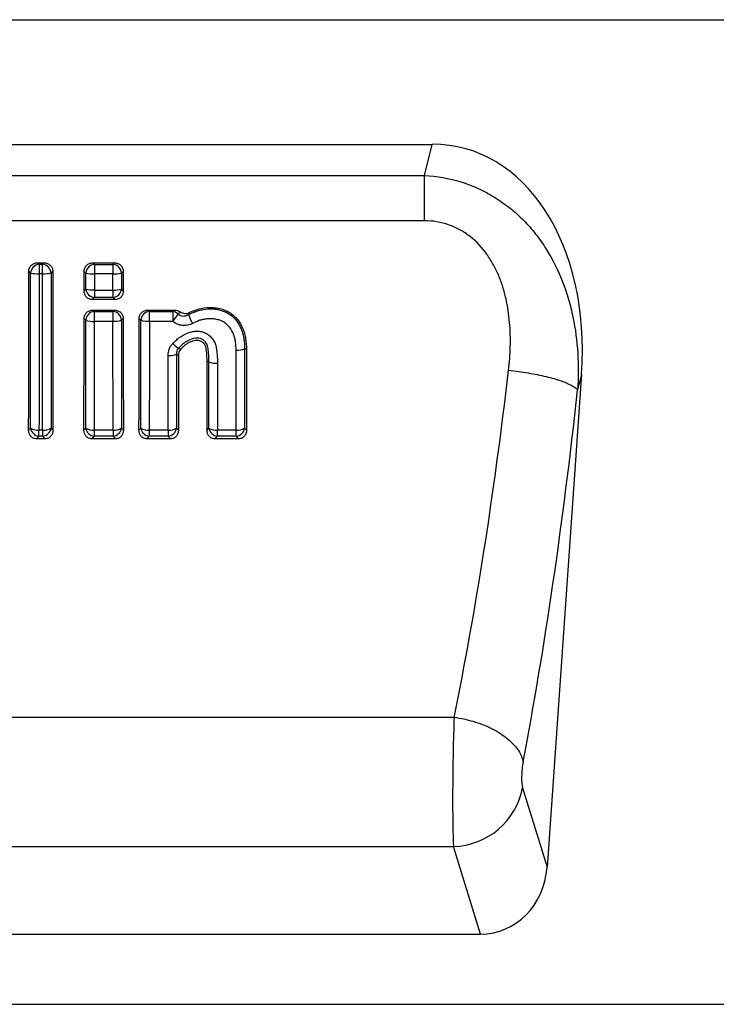
# Model space of a CAD drawing. Units: millimetres. Extents: x 75 to 2100, y 0 to 1460.
# Drawn here: x 1615 to 1695, y 1133 to 1245 of the extents above; entities that cross this region are included whole.
import ezdxf

# ---------------------------------------------------------------- set-up
doc = ezdxf.new("R2010")
doc.units = ezdxf.units.MM
doc.header["$LTSCALE"] = 5
doc.layers.get('0').update_dxf_attribs({"color": 1})
doc.layers.add('132330', color=7, linetype='Continuous')

# ---------------------------------------------------------------- blocks, each defined once
blk = doc.blocks.new('1037838-M_005_Front_view')
for p, q in [((-440.75, 95.37), (376.04, 95.37)), ((-440.75, 95.37), (376.04, 95.37)), ((210.4, 81.17), (317.57, 81.17)), ((316.7, 77.62), (317.57, 81.17)), ((211.28, 77.62), (316.7, 77.62)), ((316.7, 72.46), (316.7, 77.62)), ((316.7, 72.46), (211.28, 72.46)), ((272.61, 67.67), (273.36, 67.67)), ((272.79, 67.5), (272.79, 66.42)), ((272.79, 67.5), (273.18, 67.5)), ((273.18, 66.42), (273.18, 67.5)), ((278.91, 67.66), (281.39, 67.66)), ((279.09, 67.49), (281.21, 67.49)), ((279.09, 67.49), (279.09, 66.41)), ((281.21, 67.49), (281.21, 66.41)), ((271.82, 66.5), (271.62, 66.7)), ((273.18, 66.42), (272.79, 66.42)), ((274.35, 66.7), (274.15, 66.5)), ((281.21, 66.41), (279.09, 66.41)), ((279.09, 64.57), (281.21, 64.57)), ((279.09, 64.57), (279.09, 63.73)), ((281.21, 64.57), (281.21, 63.73)), ((281.45, 63.48), (278.85, 63.48)), ((281.21, 63.73), (279.09, 63.73)), ((278.92, 62.29), (281.37, 62.29)), ((279.08, 62.13), (281.21, 62.13)), ((279.08, 62.13), (279.08, 61)), ((281.21, 62.13), (281.21, 61)), ((285.19, 62.29), (288.22, 62.29)), ((285.36, 61), (285.36, 62.13)), ((285.36, 62.13), (288.01, 62.13)), ((288.01, 62.13), (288.01, 61)), ((278.12, 61.12), (277.91, 61.32)), ((281.21, 61), (279.08, 61)), ((282.38, 61.32), (282.17, 61.12)), ((284.39, 61.12), (284.18, 61.32)), ((288.01, 61), (285.36, 61)), ((296.2, 57.86), (296.41, 57.85)), ((292.14, 56.38), (291.93, 56.37)), ((334.59, 54.99), (330.66, -1.2)), ((334.59, 54.99), (334.14, 53.16)), ((271.6, 48.58), (271.82, 48.81)), ((272.78, 48.62), (273.19, 48.62)), ((272.78, 47.92), (272.78, 48.62)), ((273.19, 48.62), (273.19, 47.92)), ((274.15, 48.81), (274.37, 48.58)), ((277.9, 48.58), (278.12, 48.82)), ((279.08, 48.62), (281.22, 48.62)), ((279.08, 48.62), (279.08, 47.92)), ((281.22, 48.62), (281.22, 47.92)), ((282.18, 48.82), (282.39, 48.58)), ((284.17, 48.58), (284.39, 48.81)), ((285.35, 48.62), (287.49, 48.62)), ((285.35, 48.62), (285.35, 47.92)), ((287.49, 48.62), (287.49, 47.92)), ((288.45, 48.81), (288.66, 48.58)), ((291.92, 48.58), (292.14, 48.81)), ((293.1, 48.62), (295.24, 48.62)), ((293.1, 47.92), (293.1, 48.62)), ((295.24, 47.92), (295.24, 48.62)), ((296.2, 48.81), (296.42, 48.58)), ((273.48, 47.61), (272.5, 47.61)), ((273.19, 47.92), (272.78, 47.92)), ((281.5, 47.61), (278.79, 47.61)), ((281.22, 47.92), (279.08, 47.92)), ((287.77, 47.61), (285.07, 47.61)), ((287.49, 47.92), (285.35, 47.92)), ((295.52, 47.61), (292.82, 47.61)), ((295.24, 47.92), (293.1, 47.92)), ((207.9, 15.88), (320.07, 15.88)), ((327.86, 7.85), (330.66, -1.2)), ((207.97, 1.14), (320, 1.14)), ((323.09, -8.83), (320, 1.14)), ((204.89, -8.83), (323.09, -8.83)), ((516.04, -16.83), (-482.96, -16.83))]:
    blk.add_line(p, q)
at = {"flags": 128}
for points in [[(272.61, 67.67), (272.75, 67.54), (272.79, 67.5)], [(273.18, 67.5), (273.22, 67.54), (273.36, 67.67)], [(278.91, 67.66), (279.05, 67.52), (279.09, 67.49)], [(281.21, 67.49), (281.25, 67.52), (281.39, 67.66)], [(278.12, 66.49), (278.12, 66.49), (278.08, 66.53), (277.92, 66.69)], [(282.38, 66.69), (282.18, 66.49), (282.18, 66.49)], [(277.92, 64.45), (278.12, 64.66), (278.12, 64.67)], [(282.18, 64.67), (282.18, 64.66), (282.27, 64.57), (282.38, 64.45)], [(279.09, 63.73), (279, 63.64), (278.85, 63.48)], [(281.45, 63.48), (281.3, 63.64), (281.21, 63.73)], [(278.92, 62.29), (279.06, 62.16), (279.08, 62.13)], [(281.21, 62.13), (281.24, 62.16), (281.37, 62.29)], [(285.19, 62.29), (285.33, 62.16), (285.36, 62.13)], [(288.66, 57.16), (288.46, 57.25), (288.45, 57.26)], [(288.68, 57.94), (288.76, 57.91), (288.76, 57.9), (288.84, 57.87), (288.92, 57.83)], [(326.28, 55.42), (326.56, 55.39), (326.84, 55.36), (327.12, 55.32), (327.4, 55.28), (327.68, 55.25), (327.95, 55.21), (328.23, 55.16), (328.5, 55.12), (328.77, 55.07), (329.03, 55.03), (329.3, 54.98), (329.55, 54.93), (329.81, 54.87), (330.06, 54.82), (330.3, 54.77), (330.54, 54.71), (330.78, 54.65), (331.01, 54.59), (331.23, 54.53), (331.45, 54.47), (331.66, 54.41), (331.86, 54.35), (332.06, 54.28), (332.25, 54.22), (332.43, 54.15), (332.61, 54.09), (332.77, 54.02), (332.93, 53.96), (333.08, 53.89), (333.22, 53.82), (333.36, 53.75), (333.48, 53.69), (333.6, 53.62), (333.7, 53.55), (333.8, 53.49), (333.88, 53.42), (333.96, 53.35), (334.03, 53.29), (334.09, 53.22), (334.14, 53.16)], [(272.78, 47.92), (272.66, 47.79), (272.5, 47.61)], [(273.48, 47.61), (273.31, 47.79), (273.19, 47.92)], [(279.08, 47.92), (278.96, 47.79), (278.79, 47.61)], [(281.5, 47.61), (281.34, 47.79), (281.22, 47.92)], [(285.35, 47.92), (285.23, 47.79), (285.07, 47.61)], [(287.77, 47.61), (287.61, 47.79), (287.49, 47.92)], [(293.1, 47.92), (292.98, 47.79), (292.82, 47.61)], [(295.52, 47.61), (295.36, 47.79), (295.24, 47.92)], [(320.07, 15.88), (320.35, 15.84), (320.62, 15.79), (320.9, 15.74), (321.17, 15.69), (321.44, 15.63), (321.71, 15.56), (321.98, 15.49), (322.25, 15.42), (322.51, 15.34), (322.77, 15.25), (323.03, 15.16), (323.28, 15.07), (323.53, 14.97), (323.78, 14.86), (324.02, 14.75), (324.26, 14.64), (324.49, 14.53), (324.72, 14.41), (324.94, 14.28), (325.15, 14.15), (325.36, 14.02), (325.56, 13.89), (325.75, 13.75), (325.94, 13.61), (326.12, 13.47), (326.3, 13.32), (326.46, 13.17), (326.62, 13.02), (326.77, 12.87), (326.91, 12.72), (327.05, 12.56), (327.17, 12.4), (327.29, 12.25), (327.4, 12.09), (327.5, 11.92), (327.59, 11.76), (327.67, 11.6), (327.74, 11.44), (327.8, 11.28), (327.85, 11.11), (327.89, 10.95), (327.93, 10.79)]]:
    blk.add_lwpolyline(points, dxfattribs=at)
for centre, radius, start, end in [((272.87, 66.45), 1.05, 94.5138, 177.2348), ((273.1, 66.45), 1.05, 2.7652, 85.4862), ((279.17, 66.44), 1.05, 94.514, 177.2364), ((281.13, 66.44), 1.05, 2.7636, 85.486), ((272.63, 70.18), 3.76, 257.5991, 272.4017), ((273.35, 70.07), 3.65, 267.3725, 282.6267), ((278.93, 70.16), 3.76, 257.5853, 272.404), ((281.38, 70.05), 3.65, 267.37, 282.6407), ((278.93, 67.88), 3.31, 255.8704, 272.714), ((279.16, 64.78), 1.05, 186.165, 265.8378), ((281.38, 67.78), 3.22, 267.032, 284.3837), ((281.14, 64.78), 1.05, 274.1622, 353.835), ((279.17, 61.08), 1.05, 94.5849, 177.9133), ((281.13, 61.08), 1.05, 2.0867, 85.4151), ((285.44, 61.08), 1.05, 94.5849, 177.9133), ((287.9, 61.11), 1.02, 43.8072, 84.1654), ((284.13, 64.67), 5.34, 316.5864, 327.7189), ((295.68, 63.82), 6.22, 199.3001, 209.5648), ((278.93, 63.7), 2.71, 252.5897, 273.2818), ((281.37, 63.63), 2.63, 266.4137, 287.7147), ((285.19, 63.63), 2.63, 252.2853, 273.5863), ((289.98, 60.29), 2.68, 222.9994, 241.0792), ((287.64, 59.32), 2.22, 265.8077, 291.2437), ((295.39, 60.05), 2.33, 266.2423, 290.3568), ((292.95, 58.42), 2.2, 248.3285, 273.958), ((272.64, 50.35), 1.74, 241.8965, 274.8077), ((272.86, 48.97), 1.05, 188.2623, 266.0283), ((273.35, 50.3), 1.69, 264.7647, 298.5311), ((273.12, 48.97), 1.05, 273.9717, 351.7377), ((278.93, 50.35), 1.74, 241.8968, 274.8078), ((279.15, 48.97), 1.05, 188.2624, 266.0283), ((281.37, 50.3), 1.69, 264.7646, 298.5308), ((281.14, 48.97), 1.05, 273.9717, 351.7376), ((285.2, 50.3), 1.69, 241.469, 275.2354), ((285.42, 48.97), 1.05, 188.2624, 266.0283), ((287.64, 50.3), 1.69, 264.7645, 298.531), ((287.41, 48.97), 1.05, 273.9717, 351.7375), ((292.96, 50.35), 1.74, 241.8966, 274.8079), ((293.18, 48.97), 1.05, 188.2625, 266.0283), ((295.38, 50.35), 1.74, 265.1921, 298.1034), ((295.17, 48.97), 1.05, 273.9717, 351.7375), ((319.75, 9.41), 8.27, 271.7832, 349.1193)]:
    blk.add_arc(centre, radius, start, end)
for centre, major_axis, ratio, start_param, end_param in [((314.08, 52.89), (6.88, 27.88), 0.696589, 4.956845, 6.453361), ((307.35, 79.35), (8.7, 111.97), 0.188289, 4.124355, 4.51164), ((315.21, 78.8), (8.66, 119.97), 0.17587, 4.12242, 4.509704), ((320.28, 10.21), (0.14, 10), 0.035345, 0.96863, 2.705755), ((328.14, 9.66), (0.14, 2), 0.17587, 0.980827, 2.717952), ((322.6, 0), (-2.63, 8.5), 0.898671, 2.870619, 4.305348)]:
    blk.add_ellipse(centre, major_axis=major_axis, ratio=ratio, start_param=start_param, end_param=end_param)
for points, knots in [([(316.7, 77.62), (318.11, 77.55), (319.49, 77.31), (321.18, 76.79), (321.51, 76.67), (322.17, 76.42), (322.5, 76.28), (323.46, 75.85), (324.08, 75.51), (324.98, 74.96), (325.27, 74.76), (325.85, 74.36), (326.13, 74.15), (326.95, 73.49), (327.47, 73.02), (328.21, 72.27), (328.45, 72.02), (328.91, 71.49), (329.14, 71.22), (329.79, 70.39), (330.19, 69.82), (331.3, 68.05), (331.92, 66.8), (332.68, 64.84), (332.91, 64.17), (333.3, 62.83), (333.46, 62.16), (333.89, 60.13), (334.06, 58.75), (334.23, 55.97), (334.23, 54.56), (334.14, 53.16)], [0, 0, 0, 0, 0.125, 0.125, 0.15625, 0.15625, 0.1875, 0.1875, 0.25, 0.25, 0.28125, 0.28125, 0.3125, 0.3125, 0.375, 0.375, 0.40625, 0.40625, 0.4375, 0.4375, 0.5, 0.5, 0.625, 0.625, 0.6875, 0.6875, 0.75, 0.75, 0.875, 0.875, 1, 1, 1, 1]), ([(326.28, 55.42), (326.38, 56.32), (326.45, 57.23), (326.49, 59.05), (326.47, 59.96), (326.31, 61.77), (326.18, 62.68), (325.88, 64.02), (325.76, 64.47), (325.48, 65.36), (325.32, 65.79), (324.97, 66.64), (324.77, 67.05), (324.32, 67.86), (324.07, 68.26), (323.26, 69.4), (322.63, 70.08), (321.52, 70.95), (321.13, 71.21), (320.32, 71.65), (319.89, 71.84), (318.56, 72.31), (317.64, 72.46), (316.7, 72.46)], [0, 0, 0, 0, 0.125, 0.125, 0.25, 0.25, 0.375, 0.375, 0.4375, 0.4375, 0.5, 0.5, 0.5625, 0.5625, 0.625, 0.625, 0.75, 0.75, 0.8125, 0.8125, 0.875, 0.875, 1, 1, 1, 1]), ([(271.62, 66.7), (271.62, 66.83), (271.64, 66.96), (271.75, 67.2), (271.82, 67.3), (272, 67.48), (272.12, 67.55), (272.35, 67.65), (272.48, 67.67), (272.61, 67.67)], [0, 0, 0, 0, 0.25, 0.25, 0.5, 0.5, 0.75, 0.75, 1, 1, 1, 1]), ([(273.36, 67.67), (273.49, 67.67), (273.62, 67.65), (273.86, 67.55), (273.97, 67.48), (274.15, 67.3), (274.23, 67.2), (274.33, 66.96), (274.35, 66.83), (274.35, 66.7)], [0, 0, 0, 0, 0.25, 0.25, 0.5, 0.5, 0.75, 0.75, 1, 1, 1, 1]), ([(277.92, 66.69), (277.92, 66.82), (277.94, 66.95), (278.04, 67.18), (278.12, 67.29), (278.3, 67.47), (278.42, 67.54), (278.65, 67.63), (278.78, 67.66), (278.91, 67.66)], [0, 0, 0, 0, 0.25, 0.25, 0.5, 0.5, 0.75, 0.75, 1, 1, 1, 1]), ([(281.39, 67.66), (281.52, 67.66), (281.64, 67.63), (281.88, 67.54), (282, 67.47), (282.18, 67.29), (282.26, 67.18), (282.36, 66.95), (282.38, 66.82), (282.38, 66.69)], [0, 0, 0, 0, 0.25, 0.25, 0.5, 0.5, 0.75, 0.75, 1, 1, 1, 1]), ([(271.6, 48.58), (271.61, 51.55), (271.61, 54.55), (271.62, 60.59), (271.62, 63.64), (271.62, 66.7)], [0, 0, 0, 0, 0.5, 0.5, 1, 1, 1, 1]), ([(274.35, 66.7), (274.36, 63.64), (274.36, 60.59), (274.36, 54.54), (274.37, 51.55), (274.37, 48.58)], [0, 0, 0, 0, 0.5, 0.5, 1, 1, 1, 1]), ([(277.92, 64.45), (277.92, 64.61), (277.92, 64.76), (277.92, 64.92), (277.92, 65.38), (277.92, 65.83), (277.92, 66.29), (277.92, 66.42), (277.92, 66.56), (277.92, 66.69)], [0.000976898, 0.000976898, 0.000976898, 0.000976898, 0.001450328, 0.001450328, 0.001450328, 0.002826958, 0.002826958, 0.002826958, 0.003231412, 0.003231412, 0.003231412, 0.003231412]), ([(282.38, 66.69), (282.38, 66.53), (282.38, 66.37), (282.38, 66.21), (282.38, 65.76), (282.38, 65.3), (282.38, 64.85), (282.38, 64.72), (282.38, 64.58), (282.38, 64.45)], [0.000972385, 0.000972385, 0.000972385, 0.000972385, 0.001450328, 0.001450328, 0.001450328, 0.002826958, 0.002826958, 0.002826958, 0.003226899, 0.003226899, 0.003226899, 0.003226899]), ([(278.85, 63.48), (278.72, 63.48), (278.6, 63.51), (278.37, 63.61), (278.26, 63.68), (278.09, 63.86), (278.03, 63.97), (277.94, 64.2), (277.92, 64.33), (277.92, 64.45)], [0, 0, 0, 0, 0.25, 0.25, 0.5, 0.5, 0.75, 0.75, 1, 1, 1, 1]), ([(282.38, 64.45), (282.38, 64.33), (282.36, 64.2), (282.27, 63.97), (282.21, 63.86), (282.04, 63.68), (281.93, 63.61), (281.7, 63.51), (281.58, 63.48), (281.45, 63.48)], [0, 0, 0, 0, 0.25, 0.25, 0.5, 0.5, 0.75, 0.75, 1, 1, 1, 1]), ([(277.91, 61.32), (277.91, 61.45), (277.94, 61.58), (278.04, 61.81), (278.12, 61.92), (278.3, 62.1), (278.42, 62.17), (278.66, 62.26), (278.79, 62.29), (278.92, 62.29)], [0, 0, 0, 0, 0.25, 0.25, 0.5, 0.5, 0.75, 0.75, 1, 1, 1, 1]), ([(281.37, 62.29), (281.51, 62.29), (281.63, 62.26), (281.88, 62.17), (281.99, 62.1), (282.18, 61.92), (282.25, 61.81), (282.35, 61.58), (282.38, 61.45), (282.38, 61.32)], [0, 0, 0, 0, 0.25, 0.25, 0.5, 0.5, 0.75, 0.75, 1, 1, 1, 1]), ([(284.18, 61.32), (284.18, 61.45), (284.21, 61.58), (284.31, 61.81), (284.39, 61.92), (284.58, 62.1), (284.69, 62.17), (284.93, 62.26), (285.06, 62.29), (285.19, 62.29)], [0, 0, 0, 0, 0.25, 0.25, 0.5, 0.5, 0.75, 0.75, 1, 1, 1, 1]), ([(288.64, 61.82), (288.8, 61.68), (289.01, 61.61), (289.42, 61.6), (289.63, 61.66), (289.81, 61.77)], [0, 0, 0, 0, 0.5, 0.5, 1, 1, 1, 1]), ([(288.86, 62.08), (289, 61.97), (289.18, 61.91), (289.55, 61.88), (289.74, 61.92), (289.9, 62)], [0, 0, 0, 0, 0.5, 0.5, 1, 1, 1, 1]), ([(289.81, 61.77), (290.08, 61.91), (290.37, 62.04), (290.96, 62.24), (291.26, 62.32), (291.88, 62.41), (292.2, 62.43), (292.66, 62.42), (292.82, 62.4), (293.13, 62.35), (293.28, 62.32), (293.51, 62.26), (293.59, 62.23), (293.74, 62.19), (293.81, 62.16), (294.03, 62.07), (294.17, 62), (294.58, 61.76), (294.82, 61.56), (295.15, 61.22), (295.25, 61.09), (295.43, 60.84), (295.51, 60.71), (295.67, 60.43), (295.74, 60.29), (295.83, 60.08), (295.86, 60.01), (295.9, 59.9), (295.92, 59.86), (295.94, 59.79), (295.96, 59.75), (295.97, 59.71)], [0, 0, 0, 0, 0.125, 0.125, 0.25, 0.25, 0.375, 0.375, 0.4375, 0.4375, 0.5, 0.5, 0.53125, 0.53125, 0.5625, 0.5625, 0.625, 0.625, 0.75, 0.75, 0.8125, 0.8125, 0.875, 0.875, 0.9375, 0.9375, 0.96875, 0.96875, 0.984375, 0.984375, 1, 1, 1, 1]), ([(289.9, 62), (290.26, 62.17), (290.63, 62.31), (291.41, 62.51), (291.8, 62.57), (292.3, 62.58), (292.4, 62.58), (292.6, 62.58), (292.7, 62.57), (293, 62.53), (293.2, 62.5), (293.49, 62.43), (293.59, 62.4), (293.78, 62.34), (293.87, 62.31), (294.15, 62.2), (294.33, 62.1), (294.67, 61.89), (294.83, 61.77), (295.12, 61.5), (295.26, 61.35), (295.64, 60.88), (295.83, 60.54), (296.03, 60.08), (296.07, 59.99), (296.14, 59.8), (296.17, 59.71), (296.25, 59.42), (296.29, 59.23), (296.38, 58.64), (296.41, 58.25), (296.41, 57.85)], [0, 0, 0, 0, 0.125, 0.125, 0.25, 0.25, 0.28125, 0.28125, 0.3125, 0.3125, 0.375, 0.375, 0.40625, 0.40625, 0.4375, 0.4375, 0.5, 0.5, 0.5625, 0.5625, 0.625, 0.625, 0.75, 0.75, 0.78125, 0.78125, 0.8125, 0.8125, 0.875, 0.875, 1, 1, 1, 1]), ([(290.27, 60.75), (290.09, 60.66), (289.9, 60.59), (289.5, 60.52), (289.3, 60.51), (288.9, 60.55), (288.7, 60.6), (288.33, 60.76), (288.16, 60.87), (288.01, 61)], [0, 0, 0, 0, 0.25, 0.25, 0.5, 0.5, 0.75, 0.75, 1, 1, 1, 1]), ([(295.23, 57.72), (295.23, 58.02), (295.22, 58.33), (295.16, 58.78), (295.13, 58.93), (295.07, 59.15), (295.05, 59.23), (295, 59.37), (294.98, 59.45), (294.83, 59.8), (294.68, 60.07), (294.4, 60.44), (294.3, 60.55), (294.07, 60.76), (293.94, 60.85), (293.67, 61.01), (293.53, 61.08), (293.24, 61.17), (293.09, 61.21), (292.86, 61.26), (292.78, 61.27), (292.63, 61.29), (292.55, 61.29), (292.32, 61.3), (292.17, 61.3), (291.86, 61.27), (291.71, 61.25), (291.4, 61.19), (291.26, 61.16), (290.96, 61.07), (290.82, 61.01), (290.54, 60.89), (290.4, 60.82), (290.27, 60.75)], [0, 0, 0, 0, 0.125, 0.125, 0.1875, 0.1875, 0.21875, 0.21875, 0.25, 0.25, 0.375, 0.375, 0.4375, 0.4375, 0.5, 0.5, 0.5625, 0.5625, 0.625, 0.625, 0.65625, 0.65625, 0.6875, 0.6875, 0.75, 0.75, 0.8125, 0.8125, 0.875, 0.875, 0.9375, 0.9375, 1, 1, 1, 1]), ([(288.02, 58.46), (288.08, 58.52), (288.13, 58.58), (288.25, 58.7), (288.31, 58.76), (288.5, 58.94), (288.63, 59.04), (289.03, 59.34), (289.34, 59.51), (289.81, 59.7), (289.97, 59.75), (290.3, 59.84), (290.47, 59.87), (290.81, 59.89), (290.98, 59.88), (291.32, 59.83), (291.48, 59.78), (291.8, 59.64), (291.95, 59.56), (292.22, 59.36), (292.35, 59.24), (292.57, 58.98), (292.66, 58.84), (292.82, 58.55), (292.88, 58.39), (292.96, 58.06), (292.99, 57.9), (293.03, 57.56), (293.05, 57.4), (293.09, 56.9), (293.11, 56.56), (293.11, 56.23)], [0, 0, 0, 0, 0.03125, 0.03125, 0.0625, 0.0625, 0.125, 0.125, 0.25, 0.25, 0.3125, 0.3125, 0.375, 0.375, 0.4375, 0.4375, 0.5, 0.5, 0.5625, 0.5625, 0.625, 0.625, 0.6875, 0.6875, 0.75, 0.75, 0.8125, 0.8125, 0.875, 0.875, 1, 1, 1, 1]), ([(295.97, 59.71), (295.97, 59.71), (295.97, 59.71), (295.97, 59.71), (295.97, 59.7), (295.97, 59.7), (295.97, 59.69), (295.97, 59.69), (295.97, 59.69), (295.97, 59.69)], [-0.00000005999, -0.00000005999, -0.00000005999, -0.00000005999, 0, 0, 0, 0.00002473893, 0.00002473893, 0.00002473893, 0.00002479893, 0.00002479893, 0.00002479893, 0.00002479893]), ([(295.97, 59.69), (295.97, 59.69), (295.97, 59.69), (295.97, 59.69), (295.98, 59.68), (295.98, 59.67), (295.98, 59.66), (295.98, 59.66), (295.98, 59.66), (295.98, 59.66)], [-0.00000005999, -0.00000005999, -0.00000005999, -0.00000005999, 0, 0, 0, 0.00002342476, 0.00002342476, 0.00002342476, 0.00002348476, 0.00002348476, 0.00002348476, 0.00002348476]), ([(295.98, 59.66), (295.98, 59.66), (295.98, 59.66), (295.98, 59.66), (295.98, 59.65), (295.99, 59.64), (295.99, 59.62), (295.99, 59.62), (295.99, 59.62), (295.99, 59.62)], [-0.00000005999, -0.00000005999, -0.00000005999, -0.00000005999, 0, 0, 0, 0.00004344414, 0.00004344414, 0.00004344414, 0.00004350414, 0.00004350414, 0.00004350414, 0.00004350414]), ([(295.99, 59.62), (296, 59.59), (296.01, 59.55), (296.03, 59.48), (296.04, 59.44), (296.06, 59.33), (296.08, 59.26), (296.12, 59.04), (296.14, 58.9), (296.19, 58.45), (296.2, 58.16), (296.2, 57.86)], [0, 0, 0, 0, 0.0625, 0.0625, 0.125, 0.125, 0.25, 0.25, 0.5, 0.5, 1, 1, 1, 1]), ([(287.48, 57.11), (287.48, 57.36), (287.53, 57.6), (287.71, 58.07), (287.84, 58.28), (288.02, 58.46)], [0, 0, 0, 0, 0.5, 0.5, 1, 1, 1, 1]), ([(291.93, 56.37), (291.93, 56.79), (291.91, 57.21), (291.84, 57.74), (291.83, 57.85), (291.79, 58.05), (291.76, 58.16), (291.61, 58.45), (291.45, 58.61), (291.15, 58.76), (291.05, 58.8), (290.83, 58.83), (290.71, 58.83), (290.49, 58.79), (290.39, 58.77), (290.17, 58.7), (290.07, 58.66), (289.77, 58.53), (289.58, 58.41), (289.32, 58.21), (289.23, 58.14), (289.07, 57.99), (289, 57.91), (288.92, 57.83)], [0, 0, 0, 0, 0.25, 0.25, 0.3125, 0.3125, 0.375, 0.375, 0.5, 0.5, 0.5625, 0.5625, 0.625, 0.625, 0.6875, 0.6875, 0.75, 0.75, 0.875, 0.875, 0.9375, 0.9375, 1, 1, 1, 1]), ([(292.14, 56.38), (292.14, 56.6), (292.14, 56.83), (292.11, 57.28), (292.09, 57.51), (292.05, 57.84), (292.03, 57.96), (291.99, 58.17), (291.96, 58.28), (291.82, 58.58), (291.66, 58.76), (291.38, 58.95), (291.27, 59), (291.05, 59.07), (290.93, 59.09), (290.7, 59.1), (290.59, 59.08), (290.36, 59.03), (290.25, 59), (289.92, 58.89), (289.72, 58.79), (289.42, 58.61), (289.33, 58.54), (289.19, 58.44), (289.15, 58.4), (289.06, 58.33), (289.02, 58.29), (288.98, 58.25)], [0, 0, 0, 0, 0.125, 0.125, 0.25, 0.25, 0.3125, 0.3125, 0.375, 0.375, 0.5, 0.5, 0.5625, 0.5625, 0.625, 0.625, 0.6875, 0.6875, 0.75, 0.75, 0.875, 0.875, 0.9375, 0.9375, 0.96875, 0.96875, 1, 1, 1, 1]), ([(288.68, 57.94), (288.59, 57.85), (288.52, 57.74), (288.45, 57.5), (288.44, 57.38), (288.45, 57.26)], [0, 0, 0, 0, 0.5, 0.5, 1, 1, 1, 1]), ([(288.98, 58.25), (288.93, 58.2), (288.88, 58.14), (288.78, 58.04), (288.73, 57.99), (288.68, 57.94)], [0, 0, 0, 0, 0.5, 0.5, 1, 1, 1, 1]), ([(272.5, 47.61), (272.37, 47.61), (272.25, 47.64), (272.02, 47.74), (271.92, 47.82), (271.76, 48), (271.7, 48.11), (271.62, 48.34), (271.6, 48.46), (271.6, 48.58)], [0, 0, 0, 0, 0.25, 0.25, 0.5, 0.5, 0.75, 0.75, 1, 1, 1, 1]), ([(274.37, 48.58), (274.37, 48.46), (274.35, 48.34), (274.27, 48.11), (274.21, 48.01), (274.05, 47.82), (273.96, 47.74), (273.73, 47.64), (273.6, 47.61), (273.48, 47.61)], [0, 0, 0, 0, 0.25, 0.25, 0.5, 0.5, 0.75, 0.75, 1, 1, 1, 1]), ([(278.79, 47.61), (278.67, 47.61), (278.54, 47.64), (278.32, 47.74), (278.22, 47.82), (278.06, 48), (278, 48.11), (277.92, 48.34), (277.9, 48.46), (277.9, 48.58)], [0, 0, 0, 0, 0.25, 0.25, 0.5, 0.5, 0.75, 0.75, 1, 1, 1, 1]), ([(282.39, 48.58), (282.39, 48.46), (282.38, 48.34), (282.3, 48.11), (282.24, 48.01), (282.08, 47.82), (281.98, 47.74), (281.75, 47.64), (281.63, 47.61), (281.5, 47.61)], [0, 0, 0, 0, 0.25, 0.25, 0.5, 0.5, 0.75, 0.75, 1, 1, 1, 1]), ([(285.07, 47.61), (284.94, 47.61), (284.81, 47.64), (284.59, 47.74), (284.49, 47.82), (284.33, 48), (284.27, 48.11), (284.19, 48.34), (284.17, 48.46), (284.17, 48.58)], [0, 0, 0, 0, 0.25, 0.25, 0.5, 0.5, 0.75, 0.75, 1, 1, 1, 1]), ([(288.66, 48.58), (288.66, 48.46), (288.65, 48.34), (288.57, 48.11), (288.51, 48.01), (288.35, 47.82), (288.25, 47.74), (288.02, 47.64), (287.9, 47.61), (287.77, 47.61)], [0, 0, 0, 0, 0.25, 0.25, 0.5, 0.5, 0.75, 0.75, 1, 1, 1, 1]), ([(292.82, 47.61), (292.69, 47.61), (292.57, 47.64), (292.34, 47.74), (292.24, 47.82), (292.08, 48), (292.02, 48.11), (291.94, 48.34), (291.92, 48.46), (291.92, 48.58)], [0, 0, 0, 0, 0.25, 0.25, 0.5, 0.5, 0.75, 0.75, 1, 1, 1, 1]), ([(296.42, 48.58), (296.42, 48.46), (296.4, 48.34), (296.32, 48.11), (296.26, 48.01), (296.1, 47.82), (296, 47.74), (295.78, 47.64), (295.65, 47.61), (295.52, 47.61)], [0, 0, 0, 0, 0.25, 0.25, 0.5, 0.5, 0.75, 0.75, 1, 1, 1, 1])]:
    blk.add_open_spline(points, degree=3, knots=knots)
for points in [[(271.82, 48.81), (271.82, 54.61), (271.82, 60.53), (271.82, 66.5)], [(272.79, 66.42), (272.79, 60.4), (272.79, 54.45), (272.78, 48.62)], [(273.19, 48.62), (273.19, 54.45), (273.19, 60.4), (273.18, 66.42)], [(274.15, 66.5), (274.15, 60.53), (274.15, 54.61), (274.15, 48.81)], [(278.12, 64.67), (278.12, 65.27), (278.12, 65.88), (278.12, 66.49)], [(279.09, 66.41), (279.09, 65.79), (279.09, 65.18), (279.09, 64.57)], [(281.21, 64.57), (281.21, 65.18), (281.21, 65.79), (281.21, 66.41)], [(282.18, 66.49), (282.18, 65.88), (282.18, 65.27), (282.18, 64.67)], [(288.01, 62.13), (288.08, 62.18), (288.15, 62.23), (288.22, 62.29)], [(288.22, 62.29), (288.45, 62.29), (288.67, 62.22), (288.86, 62.08)], [(288.86, 62.08), (288.79, 61.99), (288.71, 61.91), (288.64, 61.82)], [(289.9, 62), (289.87, 61.92), (289.84, 61.84), (289.81, 61.77)], [(277.9, 48.58), (277.91, 52.77), (277.91, 57.02), (277.91, 61.32)], [(278.12, 48.82), (278.12, 52.86), (278.12, 56.97), (278.12, 61.12)], [(279.08, 61), (279.08, 56.83), (279.08, 52.69), (279.08, 48.62)], [(281.22, 48.62), (281.21, 52.69), (281.21, 56.83), (281.21, 61)], [(282.17, 61.12), (282.18, 56.97), (282.18, 52.86), (282.18, 48.82)], [(282.38, 61.32), (282.38, 57.02), (282.39, 52.77), (282.39, 48.58)], [(284.17, 48.58), (284.18, 52.77), (284.18, 57.02), (284.18, 61.32)], [(284.39, 48.81), (284.39, 52.86), (284.39, 56.97), (284.39, 61.12)], [(285.36, 61), (285.35, 56.83), (285.35, 52.69), (285.35, 48.62)], [(288.45, 57.26), (288.45, 54.42), (288.45, 51.6), (288.45, 48.81)], [(288.92, 57.83), (288.75, 57.65), (288.66, 57.41), (288.66, 57.16)], [(295.24, 48.62), (295.24, 51.62), (295.24, 54.66), (295.23, 57.72)], [(296.2, 57.86), (296.2, 54.82), (296.2, 51.8), (296.2, 48.81)], [(296.41, 57.85), (296.41, 54.73), (296.41, 51.64), (296.42, 48.58)], [(287.49, 48.62), (287.48, 51.42), (287.48, 54.26), (287.48, 57.11)], [(288.66, 57.16), (288.66, 54.28), (288.66, 51.41), (288.66, 48.58)], [(291.92, 48.58), (291.93, 51.15), (291.93, 53.75), (291.93, 56.37)], [(292.14, 48.81), (292.14, 51.31), (292.14, 53.84), (292.14, 56.38)], [(293.11, 56.23), (293.11, 53.67), (293.1, 51.13), (293.1, 48.62)]]:
    blk.add_open_spline(points, degree=3)

msp = doc.modelspace()

# ---------------------------------------------------------------- block references
at = {"layer": '132330'}
msp.add_blockref('1037838-M_005_Front_view', (1344.583, 1149.445), dxfattribs=at)

doc.saveas('drawing.dxf')
